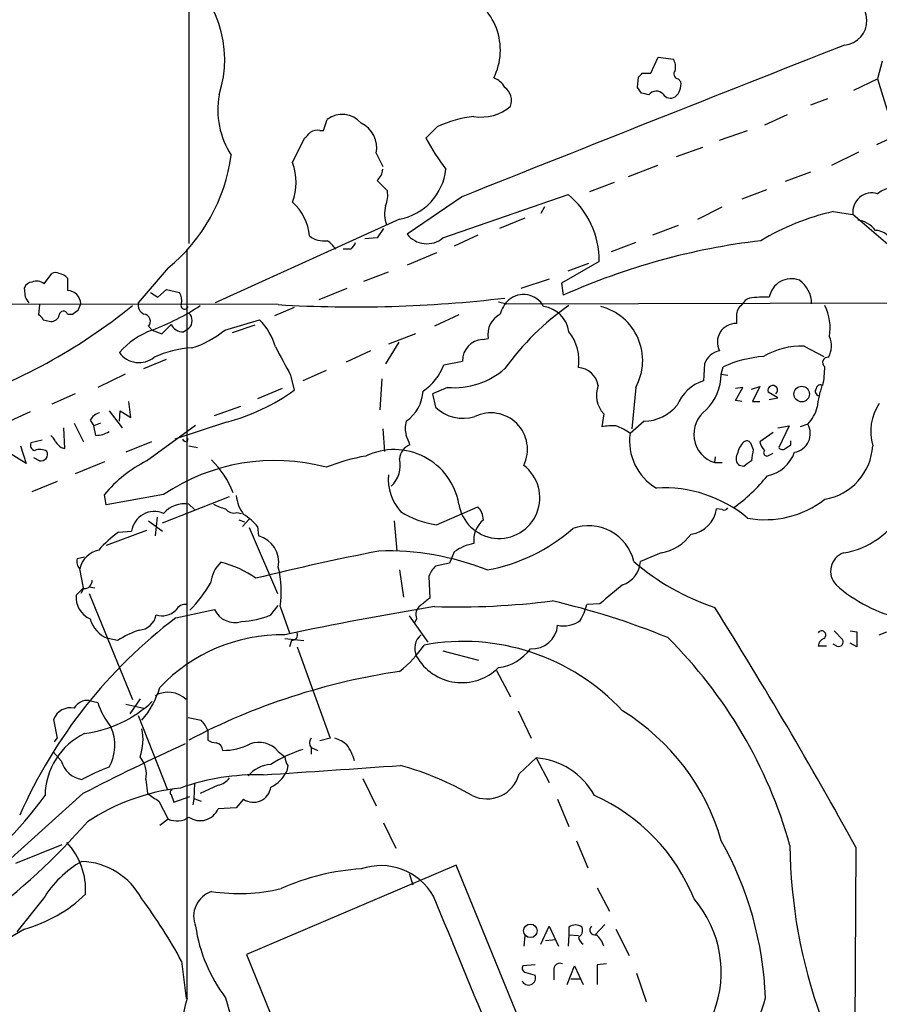
# Model space of a CAD drawing. Extents: x 15 to 1029, y 0 to 867.
# Drawn here: x 341 to 418, y 464 to 553 of the extents above; entities that cross this region are included whole.
import ezdxf

# ---------------------------------------------------------------- set-up
doc = ezdxf.new("R2010")
doc.units = 0
doc.header["$MEASUREMENT"] = 0
doc.layers.add('MAIN', color=5, linetype='CONTINUOUS')

msp = doc.modelspace()

# ---------------------------------------------------------------- linework, layer by layer
at = {"layer": 'MAIN'}
for p, q in [((355.7693, 579.2047), (355.7693, 532.7227)), ((397.3407, 548.0473), (398.018, 549.4867)), ((398.018, 549.4867), (399.3727, 549.3173)), ((418.1687, 549.148), (417.7453, 547.5393)), ((396.5787, 548.0473), (397.3407, 548.0473)), ((396.1553, 546.7773), (396.24, 547.7087)), ((399.796, 547.5393), (400.05, 547.2853)), ((415.6287, 546.5233), (417.7453, 547.5393)), ((417.7453, 547.5393), (419.354, 542.3747)), ((396.494, 546.2693), (396.1553, 546.7773)), ((413.258, 545.7613), (411.734, 545.1687)), ((409.6173, 544.322), (407.5853, 543.3907)), ((367.8767, 542.8827), (368.2153, 543.8987)), ((367.538, 542.8827), (367.8767, 542.8827)), ((378.1213, 543.2213), (377.1053, 542.2053)), ((403.5213, 542.036), (406.0613, 542.8827)), ((365.0827, 540.004), (366.1833, 542.2053)), ((419.354, 542.3747), (417.6607, 541.6127)), ((372.618, 540.8507), (373.2107, 539.6653)), ((401.9973, 541.3587), (399.6267, 540.512)), ((416.052, 540.9353), (413.5967, 539.75)), ((397.9333, 539.75), (395.3087, 538.734)), ((411.734, 539.1573), (409.448, 538.3107)), ((372.7027, 538.3953), (373.634, 537.464)), ((394.0387, 538.226), (391.8373, 537.3793)), ((407.7547, 537.5487), (405.5533, 536.702)), ((380.4073, 536.956), (375.412, 533.5693)), ((378.6293, 533.2307), (389.89, 537.1253)), ((387.7733, 536.0247), (387.4347, 535.432)), ((401.574, 534.924), (403.7753, 536.0247)), ((413.766, 535.6013), (415.544, 535.3473)), ((374.7347, 534.924), (358.14, 527.3887)), ((385.9953, 535.0087), (383.7093, 534.0773)), ((418.6767, 532.638), (415.544, 535.3473)), ((373.2953, 534.0773), (372.7027, 533.2307)), ((399.796, 534.3313), (397.51, 533.4847)), ((372.7027, 533.2307), (371.602, 533.146)), ((381.762, 533.4847), (379.6453, 532.4687)), ((395.986, 532.8073), (393.7847, 531.9607)), ((355.6, 464.7353), (355.6, 532.2147)), ((370.332, 532.2147), (369.6547, 532.2147)), ((378.0367, 531.876), (375.412, 530.7753)), ((392.684, 531.114), (389.2973, 529.1667)), ((353.9067, 530.5213), (351.1973, 527.3887)), ((371.5173, 529.336), (373.7187, 530.1827)), ((389.89, 530.2673), (391.7527, 530.9447)), ((342.7307, 529.082), (343.408, 530.0133)), ((344.8473, 529.59), (344.8473, 528.4893)), ((388.1967, 529.5053), (385.6567, 528.6587)), ((341.0373, 527.8967), (340.9527, 528.7433)), ((352.9753, 527.8967), (353.7373, 528.574)), ((353.7373, 528.574), (354.9227, 528.32)), ((369.9933, 528.6587), (367.4533, 527.6427)), ((389.2973, 529.1667), (389.4667, 528.066)), ((352.298, 528.32), (352.9753, 527.8967)), ((383.6247, 527.4733), (384.3867, 527.304)), ((363.8127, 527.2193), (316.23, 527.304)), ((342.3073, 527.2193), (342.2227, 526.288)), ((345.7787, 526.7113), (346.0327, 527.304)), ((365.252, 526.9653), (363.474, 526.2033)), ((384.3867, 527.304), (424.5187, 527.3887)), ((342.646, 525.8647), (343.3233, 525.6953)), ((344.8473, 526.3727), (345.2707, 526.3727)), ((358.9867, 524.9333), (362.1193, 525.8647)), ((380.0687, 526.288), (377.8673, 525.272)), ((405.0453, 526.2033), (405.0453, 525.526)), ((352.1287, 525.272), (352.4673, 524.9333)), ((352.4673, 524.9333), (353.314, 524.5947)), ((353.314, 524.5947), (354.1607, 525.4413)), ((355.2613, 524.764), (355.7693, 525.1027)), ((361.696, 525.3567), (359.664, 524.6793)), ((376.174, 524.5947), (373.7187, 523.6633)), ((382.1853, 524.0867), (382.6933, 524.1713)), ((372.11, 523.0707), (369.9087, 522.0547)), ((374.65, 523.8327), (373.4647, 521.8853)), ((411.1413, 523.494), (412.9193, 522.5627)), ((351.7053, 521.462), (353.7373, 522.3087)), ((378.714, 521.8007), (380.4073, 522.1393)), ((368.1307, 521.2927), (366.014, 520.3613)), ((402.1667, 521.8853), (402.082, 520.3613)), ((403.6907, 520.954), (403.86, 521.6313)), ((350.012, 520.954), (347.5567, 519.7687)), ((364.9133, 520.8693), (365.252, 519.5147)), ((373.126, 520.5307), (372.9567, 517.7367)), ((403.6907, 520.954), (404.2833, 520.8693)), ((364.1513, 519.684), (361.95, 518.7527)), ((379.0527, 519.7687), (377.698, 519.176)), ((395.986, 519.7687), (395.6473, 516.0433)), ((404.9607, 518.5833), (405.638, 519.7687)), ((405.638, 519.7687), (404.9607, 519.684)), ((406.4, 519.5993), (407.162, 519.8533)), ((407.162, 519.8533), (406.4847, 518.4987)), ((345.5247, 519.176), (343.408, 518.2447)), ((377.698, 519.176), (377.952, 517.9907)), ((405.5533, 518.4987), (404.9607, 518.5833)), ((408.7707, 518.8373), (407.924, 519.3453)), ((408.0087, 518.668), (408.7707, 518.8373)), ((350.52, 517.0593), (350.3507, 518.4987)), ((358.0553, 517.2287), (360.426, 518.0753)), ((406.4847, 518.4987), (407.162, 518.4987)), ((341.4607, 517.5673), (339.2593, 516.5513)), ((348.5727, 517.652), (349.758, 516.128)), ((349.504, 516.7207), (349.5887, 517.652)), ((349.5887, 517.652), (350.52, 517.0593)), ((393.1073, 517.398), (392.938, 516.2127)), ((344.5933, 514.2653), (344.5087, 516.128)), ((345.44, 516.5513), (346.2867, 514.858)), ((346.8793, 516.8053), (347.218, 516.2973)), ((347.8107, 516.5513), (347.218, 516.2973)), ((347.3873, 515.4507), (347.218, 516.2973)), ((351.9593, 513.1647), (356.362, 516.382)), ((359.156, 516.636), (354.4993, 515.112)), ((373.2107, 516.0433), (373.38, 514.0113)), ((396.748, 516.7207), (395.478, 515.62)), ((408.7707, 516.128), (409.7867, 516.2973)), ((409.7867, 516.2973), (408.8553, 514.35)), ((411.48, 516.4667), (410.8027, 516.2127)), ((355.6, 514.858), (355.6847, 515.1967)), ((408.3473, 515.7047), (407.162, 514.858)), ((340.614, 514.5193), (341.122, 512.9107)), ((342.5613, 515.0273), (341.5453, 514.7733)), ((344.2547, 514.35), (344.5933, 514.2653)), ((352.3827, 514.858), (350.0967, 513.9267)), ((355.7693, 514.5193), (356.5313, 514.35)), ((406.3153, 514.7733), (406.5693, 514.1807)), ((409.956, 514.604), (409.956, 514.9427)), ((341.122, 512.9107), (339.598, 513.842)), ((342.3073, 513.1647), (341.7993, 513.4187)), ((403.098, 512.9953), (403.1827, 513.5033)), ((408.0087, 513.6727), (408.3473, 513.842)), ((348.1493, 513.08), (345.5247, 511.9793)), ((403.098, 512.9953), (403.7753, 512.9953)), ((405.7227, 512.6567), (405.2993, 512.7413)), ((343.916, 511.302), (341.63, 510.3707)), ((348.3187, 509.1853), (348.1493, 510.1167)), ((353.4833, 510.1167), (348.3187, 509.1853)), ((353.3987, 507.5767), (359.41, 509.9473)), ((355.7693, 509.27), (356.2773, 508.762)), ((378.0367, 507.4073), (381.762, 509.016)), ((403.7753, 508.762), (403.2673, 508.8467)), ((352.8907, 508.0847), (352.7213, 506.3913)), ((360.0873, 508.508), (360.5107, 508.4233)), ((352.1287, 507.746), (353.3987, 506.8147)), ((360.2567, 507.8307), (360.7647, 507.6613)), ((361.188, 507.9153), (360.5953, 507.238)), ((361.188, 507.1533), (363.728, 501.2267)), ((361.95, 507.238), (362.0347, 506.3913)), ((374.2267, 507.746), (374.4807, 505.0367)), ((351.9593, 506.8993), (348.3187, 505.5447)), ((349.4193, 506.73), (350.6047, 506.8147)), ((345.694, 504.3593), (346.3713, 504.5287)), ((379.6453, 504.952), (379.222, 503.936)), ((398.272, 504.8673), (396.4093, 504.1053)), ((379.222, 503.936), (377.952, 503.682)), ((346.2867, 501.7347), (345.948, 503.428)), ((374.7347, 503.3433), (375.0733, 500.888)), ((377.3593, 502.7507), (377.444, 500.8033)), ((346.7947, 501.8193), (347.3027, 501.7347)), ((345.6093, 501.0573), (346.2867, 501.7347)), ((346.2867, 501.65), (346.0327, 501.2267)), ((346.7947, 501.2267), (350.6893, 491.6593)), ((363.1353, 499.2793), (363.8127, 500.126)), ((363.982, 500.0413), (364.8287, 497.6707)), ((392.7687, 500.2953), (391.5833, 500.2107)), ((354.584, 499.0253), (358.0553, 499.7873)), ((375.5813, 499.1947), (377.2747, 496.824)), ((376.2587, 498.9407), (376.0893, 498.602)), ((413.8507, 497.84), (414.6127, 497.078)), ((415.29, 497.84), (415.8827, 497.7553)), ((415.8827, 497.7553), (415.8827, 496.4007)), ((417.9147, 497.5013), (418.592, 497.7553)), ((349.3347, 496.9933), (348.488, 497.1627)), ((364.4053, 497.1627), (366.0987, 496.9933)), ((364.998, 496.9933), (364.8287, 496.4007)), ((413.1733, 496.4853), (412.4113, 496.4853)), ((414.1047, 496.4853), (413.766, 496.6547)), ((415.8827, 496.4007), (415.29, 496.7393)), ((365.506, 496.4007), (368.4693, 488.188)), ((378.6293, 496.062), (381.8467, 495.2153)), ((383.4553, 494.284), (384.7253, 491.9133)), ((346.7947, 491.5747), (347.5567, 491.4053)), ((350.0967, 491.236), (351.7053, 490.8973)), ((351.3667, 491.744), (350.4353, 490.3893)), ((351.1973, 490.22), (353.822, 483.5313)), ((385.4027, 490.6433), (386.588, 488.188)), ((343.5773, 489.8813), (343.916, 488.188)), ((355.6847, 490.0507), (356.87, 489.7967)), ((357.4627, 488.8653), (357.4627, 488.0187)), ((343.662, 487.8493), (343.916, 488.188)), ((343.662, 487.8493), (343.916, 488.188)), ((368.4693, 488.188), (367.538, 487.934)), ((344.2547, 486.156), (343.5773, 486.918)), ((363.8127, 487.0027), (364.4053, 486.4947)), ((366.776, 487.3413), (367.3687, 487.0873)), ((366.776, 487.3413), (366.776, 486.7487)), ((385.4873, 484.9707), (387.0113, 486.41)), ((387.0113, 486.41), (388.1967, 484.2087)), ((364.6593, 485.7327), (364.5747, 485.2247)), ((351.8747, 484.4627), (352.044, 483.1927)), ((356.2773, 484.124), (356.1927, 482.6847)), ((371.4327, 484.5473), (372.618, 482.092)), ((346.202, 483.1927), (339.4287, 477.0967)), ((358.394, 483.9547), (356.7853, 483.1927)), ((353.06, 482.5153), (353.9067, 480.9067)), ((354.1607, 483.108), (354.4147, 482.4307)), ((354.4147, 482.4307), (355.854, 482.9387)), ((356.1927, 482.6847), (356.108, 482.1767)), ((356.1927, 482.7693), (356.87, 482.5153)), ((360.68, 482.6847), (360.0027, 481.9227)), ((388.9587, 482.6847), (389.9747, 480.2293)), ((360.0027, 481.9227), (358.394, 481.838)), ((353.9067, 480.9067), (353.1447, 480.314)), ((373.2953, 480.568), (374.396, 478.282)), ((390.652, 478.9593), (391.668, 476.504)), ((340.1907, 476.9273), (344.3393, 478.6207)), ((415.798, 478.3667), (415.7133, 459.3167)), ((379.8147, 476.758), (360.934, 468.7147)), ((386.2493, 461.01), (379.8147, 476.758)), ((375.5813, 475.996), (375.92, 474.98)), ((392.5147, 474.726), (393.6153, 472.6093)), ((342.646, 473.71), (340.2753, 470.7467)), ((387.4347, 469.646), (388.1967, 471.2547)), ((388.1967, 471.2547), (389.0433, 469.4767)), ((389.9747, 471.17), (389.9747, 470.4927)), ((393.192, 471.424), (392.3453, 470.4927)), ((394.208, 471.0007), (395.3933, 468.63)), ((385.9953, 470.408), (385.9107, 469.4767)), ((387.858, 469.9847), (388.7893, 470.0693)), ((389.9747, 470.4927), (389.89, 469.4767)), ((389.9747, 470.4927), (390.8213, 470.408)), ((355.092, 468.122), (355.5153, 464.7353)), ((360.934, 468.7147), (365.506, 457.5387)), ((386.9267, 467.7833), (385.826, 467.6987)), ((388.62, 467.2753), (388.62, 466.4287)), ((389.8053, 466.0053), (390.4827, 467.6987)), ((390.4827, 467.6987), (391.2447, 466.0053)), ((393.3613, 467.868), (392.5147, 467.7833)), ((392.5147, 467.7833), (392.5147, 466.0053)), ((386.08, 467.106), (386.9267, 466.852)), ((390.144, 466.5133), (390.9907, 466.5133)), ((396.0707, 467.0213), (396.9173, 464.4813))]:
    msp.add_line(p, q, dxfattribs=at)
for centre, radius in [((410.9282, 519.1673), 0.6992), ((386.5054, 470.8388), 0.607)]:
    msp.add_circle(centre, radius, dxfattribs=at)
for centre, radius, start, end in [((348.7231, 549.2779), 10.2601, 341.95691, 55.163891), ((378.1951, 550.1437), 5.6045, 333.283161, 67.689818), ((414.587, 552.7844), 2.2057, 275.071903, 89.332411), ((3805.4209, -8049.8811), 9244.7006, 111.51628536, 111.7454681), ((398.1876, 548.5977), 1.3865, 347.655866, 31.266381), ((311.7469, 632.5655), 119.7487, 314.87695, 315.106099), ((399.8666, 547.9862), 0.4524, 135.850821, 261.022765), ((382.5744, 545.8388), 1.8921, 29.736994, 70.650503), ((398.5557, 547.0731), 1.5093, 310.805942, 8.082321), ((365.8456, 544.7752), 7.4851, 169.805383, 213.157394), ((383.2939, 545.5774), 1.5141, 340.981056, 52.41941), ((354.5003, 376.8302), 174.5654, 75.851179, 76.080322), ((397.8412, 545.6193), 0.8245, 43.294658, 144.337921), ((399.1152, 546.5931), 0.788, 211.216895, 302.794642), ((369.5602, 542.1173), 2.2321, 40.268013, 127.051637), ((382.0472, 548.2601), 4.1545, 261.362989, 310.137718), ((370.2535, 541.3617), 2.4191, 347.805162, 65.328081), ((382.2938, 534.7479), 9.445, 95.28818, 116.216712), ((239.4373, 669.4593), 179.6055, 314.885409, 315.114591), ((367.2841, 541.9509), 0.9657, 74.757889, 127.866658), ((397.7761, 553.3967), 23.5059, 208.431605, 216.510705), ((343.7207, 542.872), 16.0092, 309.513445, 352.134963), ((360.5838, 538.226), 4.8375, 338.435686, 21.564314), ((371.7427, 539.5103), 1.4713, 310.728008, 356.141889), ((373.8375, 539.9149), 5.0709, 280.191052, 354.300425), ((371.1782, 537.083), 2.4852, 336.933398, 8.81873), ((417.2527, 535.5601), 1.7219, 73.376293, 187.099015), ((419.1785, 535.4724), 2.2524, 47.207506, 129.516352), ((362.2042, 533.1037), 4.4125, 3.850352, 49.280821), ((385.1999, 531.2904), 7.4862, 358.64979, 51.207635), ((376.3498, 535.4047), 2.9699, 166.275851, 199.445279), ((418.8165, 513.6472), 22.5275, 102.955384, 120.902909), ((415.5713, 532.3002), 2.5698, 38.730145, 81.135518), ((417.5046, 532.2266), 1.6829, 356.709312, 87.568418), ((367.919, 535.1189), 2.1626, 232.639954, 277.874943), ((366.9036, 530.903), 2.4537, 32.315026, 57.684974), ((369.6552, 533.1456), 1.1509, 306.018589, 342.906421), ((377.1818, 534.9312), 2.2332, 217.579073, 310.405101), ((414.5158, 472.0146), 61.3939, 96.799824, 114.079637), ((341.7085, 528.4412), 0.8139, 95.534773, 158.212969), ((342.0483, 528.308), 1.0319, 48.598867, 113.914568), ((343.7466, 529.3786), 0.7194, 61.913927, 118.079046), ((344.0045, 528.9704), 1.046, 36.322154, 85.569787), ((409.9983, 527.5299), 2.0231, 69.161547, 169.554316), ((409.1961, 527.2848), 2.6227, 0.419454, 54.52886), ((344.7957, 527.2523), 1.2381, 2.393265, 87.611359), ((214.1951, 442.96), 152.6538, 33.578089, 33.807251), ((353.4835, 527.5581), 1.6284, 351.022983, 27.896356), ((370.6618, 642.9554), 115.9386, 266.613266, 276.714361), ((386.4119, 525.6655), 2.7117, 133.187457, 164.882939), ((385.8863, 526.0987), 2.038, 27.824925, 130.747966), ((406.6197, 526.684), 1.1932, 109.027171, 153.344757), ((407.756, 514.4964), 13.4027, 88.919656, 96.53474), ((318.0121, 567.5796), 51.9961, 288.410104, 308.936258), ((344.4769, 526.2351), 0.3952, 20.379542, 172.306667), ((260.8747, 653.542), 152.6261, 303.57027, 303.799453), ((352.1287, 527.2194), 0.9467, 169.69786, 243.432242), ((344.8861, 545.1393), 21.5814, 290.565864, 303.460627), ((355.3725, 527.14), 0.3249, 149.686445, 343.918959), ((403.3919, 507.7591), 23.5677, 124.701796, 144.448955), ((387.3077, 524.383), 2.6941, 8.130102, 81.869898), ((391.5975, 522.1952), 5.0146, 331.060811, 75.497087), ((406.3153, 526.2033), 1.27, 126.869898, 180), ((408.9742, 525.0951), 4.5166, 350.384809, 26.84531), ((341.9266, 525.5686), 0.778, 22.371722, 67.628278), ((343.3587, 526.436), 0.7415, 267.263766, 348.48701), ((351.6323, 525.7128), 0.6639, 318.39513, 83.687445), ((355.1205, 525.78), 0.9379, 313.768812, 46.231188), ((357.8934, 521.7378), 5.9067, 16.43826, 44.320944), ((384.7679, 524.5099), 2.1021, 117.601249, 189.269637), ((354.8156, 518.3321), 7.0065, 109.582423, 139.29688), ((355.2672, 526.0064), 1.2424, 207.05383, 269.727912), ((353.6126, 531.2997), 8.3314, 286.819129, 310.168877), ((405.0199, 523.8412), 1.685, 89.136276, 207.209805), ((382.2898, 522.2059), 1.8837, 93.180168, 182.026193), ((386.7343, 522.1913), 4.1375, 351.037164, 38.447649), ((411.489, 523.4955), 2.1146, 331.23752, 23.559715), ((356.5579, 513.9904), 9.3496, 93.2779, 114.796541), ((999.2536, 860.7987), 719.6802, 207.9567289, 208.1859054), ((403.982, 521.1775), 1.9484, 103.67679, 158.698792), ((410.9771, 516.5545), 6.9415, 88.64454, 120.054071), ((351.2712, 524.1764), 2.1792, 215.811839, 308.799003), ((408.4866, 511.1278), 11.4773, 94.92777, 113.772615), ((413.2792, 522.0123), 0.47, 82.235383, 234.159053), ((374.1202, 523.493), 4.8956, 303.908522, 339.776817), ((379.6596, 526.6405), 6.8985, 264.952877, 311.351643), ((390.6991, 519.6247), 1.9259, 9.362546, 86.362054), ((404.458, 521.6306), 8.546, 348.576597, 0.004693), ((403.2544, 516.7215), 3.824, 107.854041, 157.902828), ((398.9715, 521.0473), 4.7201, 315.462641, 358.867393), ((354.238, 534.9444), 18.9574, 285.035847, 305.519935), ((394.9128, 519.0799), 2.4675, 159.649685, 222.97018), ((408.3245, 519.5079), 0.4322, 309.827638, 202.096784), ((412.5722, 519.4216), 0.4218, 141.526891, 259.593107), ((412.623, 519.6134), 0.3875, 56.88812, 169.502061), ((422.1403, 516.8771), 9.8766, 161.945895, 173.526044), ((373.2086, 519.6958), 3.6524, 305.456346, 355.826646), ((380.4497, 520.59), 3.6048, 226.141942, 287.07223), ((396.6594, 520.6733), 3.9536, 271.284106, 320.527869), ((403.8963, 515.5555), 2.6818, 125.577663, 252.681917), ((409.0724, 518.8015), 3.3538, 315.879471, 346.009749), ((421.697, 515.7898), 4.5557, 146.121923, 196.193297), ((348.0366, 516.2266), 1.2939, 103.889111, 153.432969), ((382.9505, 514.1838), 3.293, 334.020111, 115.979889), ((377.5717, 516.0857), 2.3325, 164.202392, 195.797608), ((393.8693, 511.8072), 4.5029, 85.686199, 101.936301), ((392.8501, 512.2217), 4.2959, 52.285276, 71.573065), ((409.9821, 515.6191), 1.7211, 280.465047, 29.503736), ((342.646, 514.5193), 1.1516, 17.103826, 53.975919), ((347.3513, 517.8211), 2.3707, 270.870102, 301.011837), ((355.6423, 515.4082), 0.5518, 212.463229, 265.603684), ((163.8087, 430.3472), 227.9972, 21.687985, 21.917154), ((400.3361, 514.9377), 4.9058, 172.005337, 239.533389), ((341.9686, 514.5616), 0.4733, 153.429535, 259.701651), ((342.3452, 512.8949), 1.2866, 60.194911, 111.005858), ((471.0006, 641.6039), 179.6053, 224.885409, 225.114592), ((374.2442, 508.2581), 5.9117, 9.855719, 115.633562), ((376.1911, 513.2425), 1.4593, 111.090508, 176.405052), ((407.2152, 513.3444), 2.1257, 134.597844, 168.79949), ((405.9805, 514.5465), 0.4043, 34.114473, 129.611441), ((660.4885, 471.3471), 257.5067, 170.424926, 170.654106), ((408.7896, 515.2636), 1.6774, 193.993164, 224.113543), ((409.1902, 514.5772), 0.4047, 214.153419, 309.575331), ((325.0347, 641.4231), 152.6261, 303.578069, 303.807272), ((412.1478, 514.8041), 5.182, 279.51031, 356.849486), ((342.4343, 513.7574), 0.6061, 257.905903, 24.763917), ((374.3787, 497.435), 16.3758, 99.461747, 112.429045), ((372.2226, 512.7677), 2.5751, 312.814151, 12.703773), ((405.84, 513.3535), 0.8168, 150.371708, 228.548797), ((407.797, 513.8843), 0.2994, 135, 315.013536), ((407.1519, 515.0899), 3.3512, 281.836705, 339.68969), ((357.6342, 502.1658), 12.3766, 117.291544, 140.027931), ((363.4999, 495.2797), 17.9016, 75.008217, 124.023661), ((351.6143, 507.0618), 8.7501, 21.621694, 45.002315), ((383.6884, 509.8297), 3.6628, 188.78981, 52.647051), ((533.0492, 343.6018), 211.6403, 126.756633, 126.985837), ((378.2157, 511.5592), 4.5095, 175.733336, 221.134769), ((396.0453, 521.2446), 15.1033, 305.385755, 321.341969), ((398.5242, 498.9549), 11.7738, 50.196236, 93.289047), ((363.7888, 510.5643), 3.8233, 188.002943, 215.598998), ((355.3932, 506.7762), 2.522, 81.423626, 139.225477), ((359.6495, 511.9925), 3.1985, 238.340392, 259.585241), ((359.7909, 509.3121), 0.857, 212.892696, 290.234435), ((380.5882, 507.8114), 1.6819, 0.657486, 45.741932), ((400.6003, 509.2277), 2.6941, 278.130102, 351.869898), ((403.9446, 509.1008), 0.3787, 243.44848, 333.414653), ((407.6378, 516.6158), 8.7588, 259.630852, 307.782212), ((352.6471, 506.5397), 2.0608, 66.061787, 172.3315), ((357.4631, 503.344), 5.941, 40.953398, 57.215925), ((379.0948, 515.2383), 7.9021, 237.244472, 262.304978), ((413.5273, 512.1442), 7.3704, 279.134, 331.940546), ((383.7439, 506.0134), 2.3399, 129.043378, 187.351596), ((379.9449, 518.6822), 15.5685, 279.851903, 311.758113), ((391.7302, 503.1081), 4.2064, 13.713481, 109.68461), ((356.5743, 497.0351), 12.0493, 126.427952, 137.848435), ((361.4092, 504.0305), 2.4423, 349.782865, 75.160313), ((397.4915, 509.13), 4.3336, 280.375918, 323.638337), ((382.1454, 501.5737), 4.2028, 99.893312, 126.503173), ((348.0787, 502.9906), 2.1751, 101.600777, 168.399223), ((417.9809, 274.9972), 234.4205, 101.09447, 103.871251), ((373.582, 480.2806), 24.7663, 68.624713, 91.642781), ((415.2964, 503.2073), 1.7647, 109.844696, 223.672904), ((346.597, 504.1053), 0.938, 164.289525, 226.222366), ((360.6371, 501.862), 2.9354, 132.658529, 174.212495), ((356.57, 495.3694), 8.8974, 54.151355, 76.493697), ((354.4207, 501.3681), 9.6529, 352.099647, 13.352134), ((379.829, 501.8332), 2.6346, 135.433655, 159.619837), ((394.0794, 504.2064), 2.3321, 288.016954, 357.515356), ((409.8636, 520.2952), 21.4343, 229.053997, 251.6003), ((346.3291, 502.3696), 0.7208, 266.627938, 3.372062), ((346.2444, 508.9272), 13.3205, 316.171361, 329.457384), ((817.1343, -6.8576), 661.2792, 129.6920845, 129.9212675), ((422.9694, 512.1044), 13.5063, 228.500684, 257.067704), ((347.6656, 500.8518), 2.0665, 174.292993, 247.635851), ((355.4307, 499.2793), 0.9467, 79.69786, 153.432242), ((434.2766, 164.1276), 340.6171, 99.532621, 101.837197), ((377.1688, 499.3217), 0.9867, 125.395917, 202.715907), ((546.3479, 288.7868), 271.0711, 128.542738, 128.771917), ((379.9835, 566.4517), 66.4441, 268.174859, 277.321304), ((372.7933, 433.0953), 69.2474, 67.883154, 76.931943), ((386.2465, 501.5662), 5.5063, 329.496838, 345.748735), ((351.2006, 499.5508), 1.6282, 272.865744, 350.401148), ((353.3265, 501.0383), 1.8344, 253.516158, 313.274865), ((359.9003, 500.6141), 2.0218, 204.138587, 287.57279), ((360.0998, 506.6149), 7.9388, 272.966851, 292.479963), ((39.5355, 271.5661), 429.3483, 28.793982, 32.13711), ((381.9913, 462.9154), 45.333, 127.198383, 156.150299), ((349.3549, 499.5638), 2.5528, 194.127695, 250.148245), ((386.6405, 498.5546), 2.3274, 266.620384, 354.907205), ((389.4757, 500.9552), 2.6579, 258.783919, 304.749551), ((354.7501, 488.1724), 10.3506, 109.576336, 121.546941), ((364.1766, 482.3019), 15.2011, 89.137956, 136.529479), ((365.0463, 497.4862), 0.4953, 264.40337, 21.867995), ((377.6702, 496.2668), 1.5813, 128.676784, 206.793533), ((412.7318, 497.4832), 0.3713, 300.328633, 149.671367), ((367.8669, 502.7837), 10.9936, 308.660948, 325.582981), ((380.4834, 477.3751), 19.5199, 42.822042, 100.470665), ((368.905, 467.0311), 42.5512, 15.686768, 45.244222), ((413.2222, 496.4064), 0.8147, 111.826222, 174.442654), ((414.2599, 496.8663), 0.4114, 247.83652, 30.966145), ((380.3311, 497.8689), 4.6843, 209.615472, 314.677393), ((383.1252, 498.6807), 4.1727, 276.875166, 324.054803), ((383.4141, 435.3779), 59.4583, 98.393719, 117.706623), ((345.1692, 495.1714), 8.3321, 319.829744, 343.177258), ((353.9036, 490.0576), 2.2722, 44.821698, 121.354259), ((346.6254, 490.22), 1.3652, 82.876545, 150.257721), ((344.9386, 499.539), 11.0212, 277.469286, 313.087014), ((354.0946, 493.5059), 6.8671, 197.811995, 218.78894), ((345.1182, 489.2717), 1.6571, 78.802627, 158.415607), ((384.1297, 473.3), 20.3632, 16.135975, 58.396811), ((355.3244, 488.1589), 2.2519, 18.281276, 46.658979), ((349.1273, 482.932), 6.3127, 115.885958, 179.171302), ((345.0169, 487.5529), 4.0746, 330.771393, 23.904665), ((346.7511, 488.078), 4.8796, 341.066375, 11.306709), ((452.5835, 276.1392), 232.7835, 114.667554, 117.193532), ((358.3087, 489.2868), 1.5244, 236.291169, 266.841227), ((358.0695, 487.031), 0.7499, 4.305534, 78.056254), ((358.8484, 492.3409), 5.2537, 269.660827, 297.480547), ((362.0347, 485.4364), 2.3695, 41.37791, 108.759169), ((367.2207, 487.7646), 0.614, 136.405547, 223.587694), ((367.8432, 484.921), 3.4314, 51.201202, 72.190762), ((365.5101, 484.6062), 5.3883, 16.715744, 33.692722), ((369.8833, 475.2139), 12.5685, 107.930101, 122.472661), ((346.55, 486.8097), 2.3866, 195.89692, 259.554075), ((349.5882, 484.9706), 2.3422, 347.476234, 40.595192), ((363.3328, 482.8823), 2.9416, 93.849705, 139.280398), ((365.9299, 486.5796), 1.527, 183.187323, 213.684864), ((386.5414, 479.92), 6.507, 28.484318, 85.8588), ((353.9444, 470.29), 16.1904, 109.377042, 118.910377), ((156.9652, 3575.6111), 3097.5489, 273.8038217, 274.0330063), ((361.8793, 486.4807), 2.9737, 294.984534, 335.015466), ((367.4239, 459.1733), 27.5698, 59.89148, 74.440269), ((382.5721, 485.733), 3.0133, 244.059969, 345.345768), ((361.9195, 464.261), 20.632, 88.504399, 109.573928), ((358.0554, 485.5633), 1.6439, 281.886863, 325.491118), ((357.106, 464.88), 18.9373, 96.362778, 123.603385), ((521.9019, 736.8538), 305.2796, 236.192733, 236.421916), ((354.3088, 483.2985), 0.2413, 105.257201, 232.137512), ((361.5665, 483.996), 1.5829, 235.939471, 352.350581), ((313.8867, 503.9289), 35.6918, 286.63442, 324.145791), ((385.2937, 467.3289), 17.1713, 21.815227, 66.062785), ((356.7738, 482.5175), 1.7569, 235.129536, 337.24718), ((300.0181, 521.5839), 62.029, 294.72922, 318.709872), ((354.6899, 482.6209), 1.8846, 245.444836, 304.941461), ((340.2506, 474.5131), 6.217, 356.497595, 43.467089), ((376.1719, 463.5849), 31.5223, 2.245525, 29.191531), ((456.4467, 478.9359), 46.5771, 180.491934, 199.952345), ((350.8244, 468.7997), 9.5392, 119.567349, 149.019453), ((345.8454, 470.6333), 6.4691, 28.398473, 87.591122), ((372.4858, 456.0176), 20.4383, 93.429147, 114.326002), ((373.0271, 471.2198), 5.4906, 29.986924, 108.738217), ((358.5542, 472.1444), 2.3659, 108.555949, 202.089676), ((360.2799, 490.6495), 16.45, 261.333969, 283.308887), ((337.5113, 483.4468), 12.9131, 285.45635, 313.842832), ((313.7868, 445.7624), 46.9688, 28.427858, 36.514377), ((-2858.0652, -866.0192), 3502.323, 22.2655452, 22.4947269), ((393.6094, 467.1221), 10.0774, 276.789055, 40.82324), ((2028.6856, -2326.3792), 3267.0746, 121.103686, 121.3328693), ((370.1401, 473.2682), 13.9244, 188.314221, 217.352482), ((390.5673, 470.4078), 0.9655, 52.130741, 127.864574), ((390.3919, 470.9221), 0.8071, 302.142335, 17.887196), ((392.2945, 470.916), 0.4445, 130.355205, 287.750074), ((391.922, 470.5774), 1.1516, 197.103826, 233.975919), ((391.2443, 468.9685), 1.9311, 15.258241, 52.120072), ((386.1506, 467.487), 0.3875, 146.88812, 259.502061), ((389.1492, 467.3811), 0.5397, 64.446281, 191.305768), ((386.334, 466.598), 0.6348, 203.200961, 23.200961), ((364.9044, 461.7716), 9.765, 162.331933, 217.992418), ((386.7971, 472.1769), 28.6853, 194.860691, 212.270631), ((399.7472, 466.6209), 8.1249, 283.60712, 347.193921)]:
    msp.add_arc(centre, radius, start, end, dxfattribs=at)

doc.saveas('drawing.dxf')
